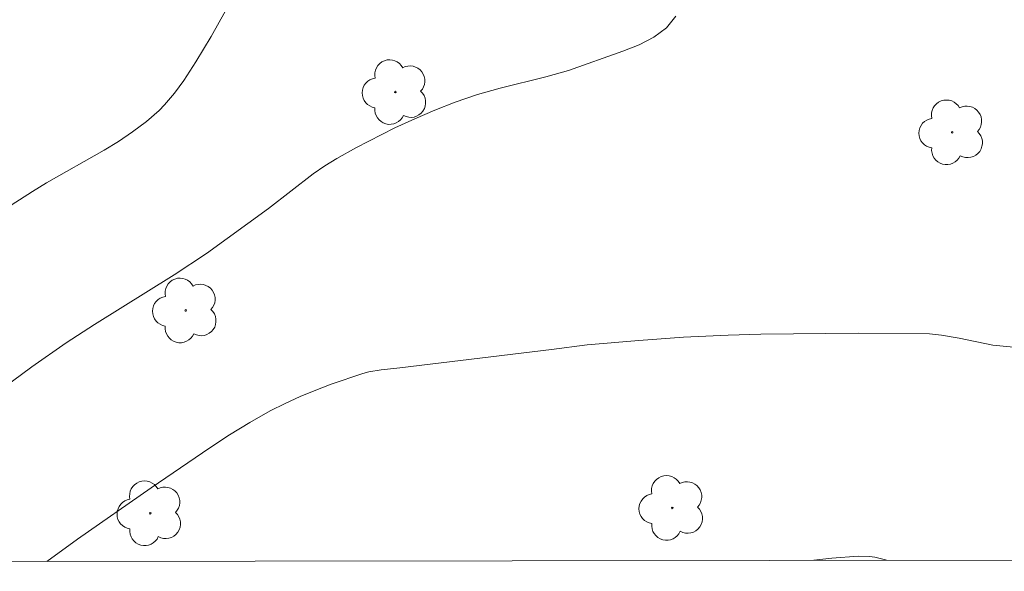
# Model space of a CAD drawing. Units: metres. Extents: x 284096 to 284611, y 1657162 to 1657726.
# Drawn here: x 284357 to 284392, y 1657167 to 1657186 of the extents above; entities that cross this region are included whole.
import ezdxf

# ---------------------------------------------------------------- set-up
doc = ezdxf.new("R2010")
doc.units = ezdxf.units.M
doc.header["$MEASUREMENT"] = 0
doc.layers.add('Articulacao', color=7, linetype='Continuous', lineweight=18)
for name, color, linetype, lineweight, true_color in [('Arvores_Isoladas', 7, 'Continuous', 18, 0x00ff33), ('Curvas_Intermediarias', 7, 'Continuous', 9, 0x783c14), ('Curvas_Mestras', 7, 'Continuous', 20, 0x783c14)]:
    doc.layers.add(name, color=color, linetype=linetype, lineweight=lineweight, true_color=true_color)

# ---------------------------------------------------------------- blocks, each defined once
blk = doc.blocks.new('Arvore')
at = {"layer": 'Arvores_Isoladas'}
blk.add_lwpolyline([(-0.718, 0.493, 0.872324), (-0.722, -0.551, 0.862983), (0.284, -0.827, 0.900105), (0.89, 0.029, 0.863155), (0.262, 0.861, 0.882486)], format="xyb", close=True, dxfattribs=at)
blk.add_circle((0, 0), 0.0286, dxfattribs=at)

msp = doc.modelspace()

# ---------------------------------------------------------------- linework, layer by layer
at = {"layer": 'Articulacao', "flags": 128}
msp.add_lwpolyline([(284111.852, 1657720.98), (284593.312, 1657721.667), (284594.091, 1657167.389), (284112.655, 1657166.702), (284111.852, 1657720.98)], close=True, dxfattribs=at)
at = {"layer": 'Curvas_Intermediarias', "flags": 128}
for points, elevation in [([(284354.617, 1657171.772), (284357.536, 1657173.93), (284358.74, 1657174.777), (284359.745, 1657175.428), (284362.559, 1657177.186), (284363.7, 1657177.942), (284365.89, 1657179.527), (284367.473, 1657180.75), (284367.88, 1657181.036), (284368.302, 1657181.298), (284368.975, 1657181.672), (284370.354, 1657182.375), (284371.057, 1657182.7), (284371.767, 1657183.005), (284372.484, 1657183.288), (284373.269, 1657183.552), (284374.069, 1657183.775), (284375.685, 1657184.182), (284376.483, 1657184.409), (284378.403, 1657185.088), (284378.977, 1657185.316), (284379.504, 1657185.586), (284379.949, 1657185.915), (284380.274, 1657186.323)], 29), ([(284394.278, 1657174.422), (284391.474, 1657174.697), (284390.286, 1657174.942), (284389.654, 1657175.045), (284389.231, 1657175.093), (284386.723, 1657175.117), (284383.276, 1657175.08), (284382.128, 1657175.049), (284380.551, 1657174.975), (284378.975, 1657174.865), (284377.146, 1657174.713), (284375.881, 1657174.538), (284370.528, 1657173.891), (284369.866, 1657173.825), (284369.431, 1657173.754), (284369.22, 1657173.696), (284368.109, 1657173.312), (284367.557, 1657173.104), (284367.011, 1657172.88), (284366.476, 1657172.637), (284365.954, 1657172.371), (284365.229, 1657171.96), (284364.518, 1657171.522), (284363.817, 1657171.065), (284361.743, 1657169.648), (284359.151, 1657167.834), (284358.067, 1657167.053)], 28), ([(284387.722, 1657167.095), (284387.681, 1657167.109), (284387.305, 1657167.198), (284387.112, 1657167.224), (284386.722, 1657167.238), (284385.784, 1657167.162), (284385.153, 1657167.091)], 27)]:
    msp.add_lwpolyline(points, dxfattribs=dict(at, elevation=elevation))
at = {"layer": 'Curvas_Mestras', "elevation": 30, "flags": 128}
msp.add_lwpolyline([(284355.906, 1657179.081), (284357.553, 1657180.128), (284358.054, 1657180.432), (284360.09, 1657181.594), (284360.588, 1657181.901), (284361.091, 1657182.237), (284361.577, 1657182.6), (284362.029, 1657182.997), (284362.22, 1657183.19), (284362.575, 1657183.606), (284362.899, 1657184.049), (284363.33, 1657184.714), (284363.868, 1657185.607), (284364.374, 1657186.518)], dxfattribs=at)

# ---------------------------------------------------------------- block references
at = {"layer": 'Arvores_Isoladas'}
for p in [(284370.373, 1657183.642), (284390.036, 1657182.219), (284362.968, 1657175.924), (284380.151, 1657168.943), (284361.716, 1657168.755)]:
    msp.add_blockref('Arvore', p, dxfattribs=at)

doc.saveas('drawing.dxf')
